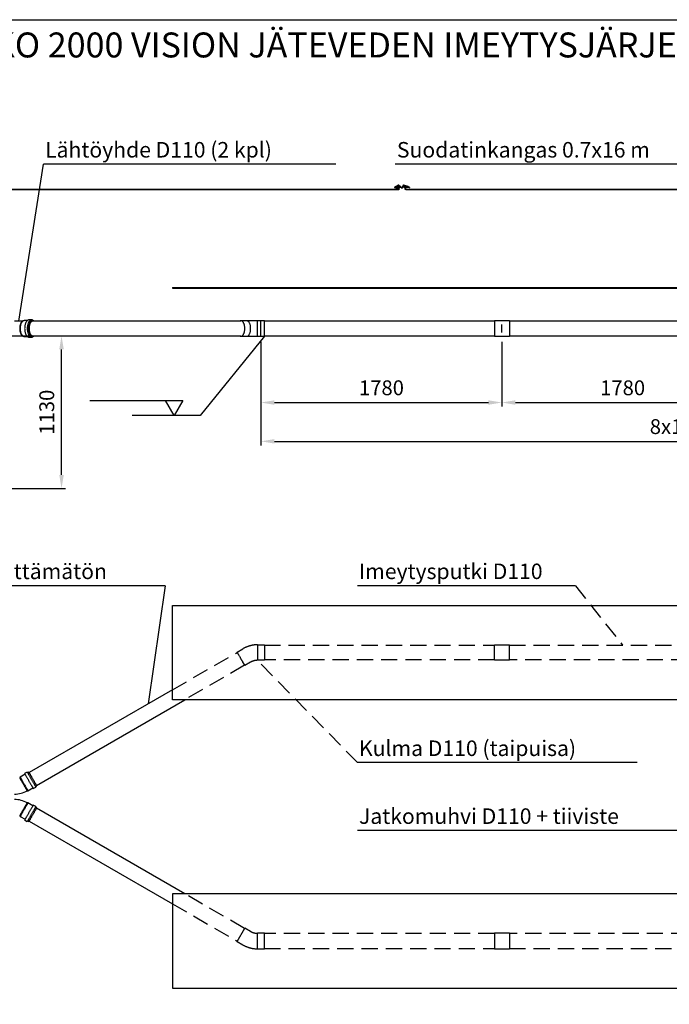
# Model space of a CAD drawing. Units: millimetres. Extents: x 0 to 16800, y 0 to 11880.
# Drawn here: x 3758 to 8570, y 4581 to 11880 of the extents above; entities that cross this region are included whole.
import ezdxf
from ezdxf.enums import TextEntityAlignment as Align

# ---------------------------------------------------------------- set-up
doc = ezdxf.new("R2010")
doc.units = ezdxf.units.MM
doc.header["$LTSCALE"] = 240
doc.linetypes.add('DASHED', pattern=[0.75, 0.5, -0.25])
for name, color, linetype in [('Katko', 6, 'DASHED'), ('Mitat', 1, 'Continuous'), ('Teksti', 5, 'Continuous')]:
    doc.layers.add(name, color=color, linetype=linetype)
doc.styles.add('Huom', font='arial.ttf')
doc.styles.add('ROMANS', font='ROMANS.SHX')
doc.dimstyles.new('ISO-25', dxfattribs={"dimtxt": 2.5, "dimasz": 2.5, "dimexe": 1.25, "dimexo": 0.625, "dimtad": 1, "dimtxsty": 'Standard', "dimcen": 2.5, "dimadec": 0, "dimazin": 0, "dimtfac": 1, "dimtmove": 0, "dimatfit": 3, "dimfxl": 0, "dimarcsym": 0})

# ---------------------------------------------------------------- blocks, each defined once
blk = doc.blocks.new('*D28')
at = {"layer": 'Defpoints', "color": 0}
for p in [(3613.9, 9535.8), (4067.9, 9535.8), (2849.2, 8405.8)]:
    blk.add_point(p, dxfattribs=at)
at = {"layer": 'Mitat', "color": 0, "lineweight": -2}
for p, q in [((3653.9, 9535.8), (4097.9, 9535.8)), ((4067.9, 8505.8), (4067.9, 9435.8)), ((2889.2, 8405.8), (4097.9, 8405.8))]:
    blk.add_line(p, q, dxfattribs=at)
at = {"layer": 'Mitat', "color": 0}
for points in [[(4051.2, 9435.8), (4084.6, 9435.8), (4067.9, 9535.8)], [(4051.2, 8505.8), (4084.6, 8505.8), (4067.9, 8405.8)]]:
    blk.add_solid(points, dxfattribs=at)
at = {"layer": 'Mitat', "color": 0, "insert": (3972.9, 8970.8), "char_height": 110, "attachment_point": 5, "rotation": 90, "style": 'ROMANS'}
blk.add_mtext('1130', dxfattribs=at)
blk = doc.blocks.new('*D30')
at = {"layer": 'Defpoints', "color": 0}
for p in [(7330.5, 9533.3), (9118.5, 9533.3), (9118.5, 9042.2)]:
    blk.add_point(p, dxfattribs=at)
at = {"layer": 'Mitat', "color": 0, "lineweight": -2}
for p, q in [((7330.5, 9493.3), (7330.5, 9012.2)), ((9118.5, 9493.3), (9118.5, 9012.2)), ((7430.5, 9042.2), (9018.5, 9042.2))]:
    blk.add_line(p, q, dxfattribs=at)
at = {"layer": 'Mitat', "color": 0}
for points in [[(7430.5, 9058.8), (7430.5, 9025.5), (7330.5, 9042.2)], [(9018.5, 9058.8), (9018.5, 9025.5), (9118.5, 9042.2)]]:
    blk.add_solid(points, dxfattribs=at)
at = {"layer": 'Mitat', "color": 0, "insert": (8224.5, 9137.2), "char_height": 110, "attachment_point": 5, "style": 'ROMANS'}
blk.add_mtext('1780', dxfattribs=at)
blk = doc.blocks.new('*D31')
at = {"layer": 'Defpoints', "color": 0}
for p in [(12296.6, 9562.1), (5545.5, 9533.3), (12296.6, 8754.4)]:
    blk.add_point(p, dxfattribs=at)
at = {"layer": 'Mitat', "color": 0, "lineweight": -2}
for p, q in [((5545.5, 9493.3), (5545.5, 8724.4)), ((12296.6, 9522.1), (12296.6, 8724.4)), ((5645.5, 8754.4), (12196.6, 8754.4))]:
    blk.add_line(p, q, dxfattribs=at)
at = {"layer": 'Mitat', "color": 0}
for points in [[(5645.5, 8771), (5645.5, 8737.7), (5545.5, 8754.4)], [(12196.6, 8771), (12196.6, 8737.7), (12296.6, 8754.4)]]:
    blk.add_solid(points, dxfattribs=at)
at = {"layer": 'Mitat', "color": 0, "insert": (8921.1, 8849.4), "char_height": 110, "attachment_point": 5, "style": 'ROMANS'}
blk.add_mtext('8x1780=14300', dxfattribs=at)
blk = doc.blocks.new('*D34')
at = {"layer": 'Defpoints', "color": 0}
for p in [(5545.5, 9533.3), (7330.5, 9533.3), (7330.5, 9042.2)]:
    blk.add_point(p, dxfattribs=at)
at = {"layer": 'Mitat', "color": 0, "lineweight": -2}
for p, q in [((5545.5, 9493.3), (5545.5, 9012.2)), ((7330.5, 9493.3), (7330.5, 9012.2)), ((5645.5, 9042.2), (7230.5, 9042.2))]:
    blk.add_line(p, q, dxfattribs=at)
at = {"layer": 'Mitat', "color": 0}
for points in [[(5645.5, 9058.8), (5645.5, 9025.5), (5545.5, 9042.2)], [(7230.5, 9058.8), (7230.5, 9025.5), (7330.5, 9042.2)]]:
    blk.add_solid(points, dxfattribs=at)
at = {"layer": 'Mitat', "color": 0, "insert": (6438, 9137.2), "char_height": 110, "attachment_point": 5, "style": 'ROMANS'}
blk.add_mtext('1780', dxfattribs=at)

msp = doc.modelspace()

# ---------------------------------------------------------------- linework, layer by layer
at = {"lineweight": 35}
for p, q in [((3297.1, 10621.2), (6567.9, 10621.2)), ((6620.2, 10621.2), (9943.4, 10621.2))]:
    msp.add_line(p, q, dxfattribs=at)
for p, q in [((4889.5, 9893.8), (9900.5, 9893.8)), ((4889.5, 9893.8), (4889.5, 9890.8)), ((4889.5, 9890.8), (9900.3, 9890.8)), ((3780.9, 9645.8), (3720.3, 9645.8)), ((3780.7, 9645.7), (3776.5, 9642.7)), ((3813.5, 9649), (3790.4, 9649)), ((3846.2, 9654.8), (3826.8, 9654.8)), ((3854.9, 9649), (3846.2, 9649)), ((5396.9, 9645.8), (3854.9, 9645.8)), ((5440.2, 9648.3), (5396.9, 9648.3)), ((5520.5, 9648.3), (5440.2, 9648.3)), ((5570.5, 9648.3), (5520.5, 9648.3)), ((5520.5, 9533.3), (5520.5, 9648.3)), ((5570.5, 9533.3), (5570.5, 9648.3)), ((7275.5, 9645.8), (5570.5, 9645.8)), ((7385.5, 9648.3), (7275.5, 9648.3)), ((7275.5, 9648.3), (7275.5, 9546.9)), ((7385.5, 9648.3), (7385.5, 9546.9)), ((9063.5, 9645.8), (7385.5, 9645.8)), ((3720.3, 9535.8), (3780.9, 9535.8)), ((3776.5, 9539), (3780.7, 9536)), ((3790.4, 9532.6), (3813.5, 9532.6)), ((3826.8, 9526.8), (3846.2, 9526.8)), ((3846.2, 9532.6), (3854.9, 9532.6)), ((3854.9, 9535.8), (5396.9, 9535.8)), ((5396.9, 9533.3), (5440.2, 9533.3)), ((5440.2, 9533.3), (5520.5, 9533.3)), ((5520.5, 9533.3), (5570.5, 9533.3)), ((5570.5, 9535.8), (7275.5, 9535.8)), ((7275.5, 9546.9), (7275.5, 9533.3)), ((7275.5, 9533.3), (7385.5, 9533.3)), ((7385.5, 9546.9), (7385.5, 9533.3)), ((7385.5, 9535.8), (9063.5, 9535.8)), ((4889.5, 7538.8), (9429.4, 7538.8)), ((4889.5, 6838.8), (4889.5, 7538.8)), ((4889.5, 7538.8), (9429.4, 7538.8)), ((4889.5, 6838.8), (4889.5, 7538.8)), ((4889.5, 6912.9), (3827.4, 6299.7)), ((3882.4, 6204.4), (4981.3, 6838.8)), ((9388.1, 6838.8), (4889.5, 6838.8)), ((9388.1, 6838.8), (4889.5, 6838.8)), ((3797.7, 6286.2), (3761.3, 6265.2)), ((3814.2, 6302.5), (3794.8, 6291.3)), ((3825.8, 6302.4), (3817.1, 6297.4)), ((3761.3, 6265.2), (3758.1, 6259.7)), ((3813.1, 6164.4), (3819.5, 6164.4)), ((3819.5, 6164.4), (3855.9, 6185.4)), ((3858.8, 6180.4), (3878.2, 6191.6)), ((3875.3, 6196.6), (3884, 6201.6)), ((3819.5, 6074.7), (3813.1, 6074.7)), ((3855.9, 6053.6), (3819.5, 6074.7)), ((3878.2, 6047.5), (3858.8, 6058.7)), ((3884, 6037.4), (3875.3, 6042.4)), ((4981.3, 5400.2), (3882.4, 6034.7)), ((3758.1, 5979.4), (3761.3, 5973.9)), ((3761.3, 5973.9), (3797.7, 5952.8)), ((3794.8, 5947.8), (3814.2, 5936.6)), ((3817.1, 5941.6), (3825.8, 5936.6)), ((3827.4, 5939.4), (4889.5, 5326.2)), ((4889.5, 5400.2), (4889.5, 4700.2)), ((9303.3, 5400.2), (4889.5, 5400.2)), ((4889.5, 5400.2), (4889.5, 4700.2)), ((9303.3, 5400.2), (4889.5, 5400.2)), ((4889.5, 4700.2), (9262.1, 4700.2)), ((4889.5, 4700.2), (9262.1, 4700.2))]:
    msp.add_line(p, q)
for points in [[(6572.2, 10632.1), (6561.8, 10645.1), (6535.6, 10636), (6563.5, 10653.6), (6590.6, 10632.4)], [(6572.2, 10632.1), (6559.6, 10631.9), (6546, 10630.1), (6568, 10629.4), (6567.9, 10621.2)], [(6605.7, 10636.2), (6609.7, 10650.3), (6620.5, 10647.6), (6602.2, 10654.2), (6592, 10632.4), (6590.6, 10632.4)], [(6605.7, 10636.2), (6627.3, 10645.3), (6646.8, 10635.4), (6625.8, 10637.6), (6609.5, 10628.3)], [(6609.5, 10628.3), (6620.2, 10621.2)]]:
    msp.add_lwpolyline(points, dxfattribs=at)
at = {"flags": 128}
for points in [[(3776.5, 9642.7), (3774.8, 9641.4), (3772.8, 9639.5), (3770.9, 9637.3), (3769.1, 9634.8), (3767.4, 9632), (3765.8, 9628.9), (3764.3, 9625.6), (3763, 9622.1), (3761.8, 9618.3), (3760.8, 9614.4), (3759.9, 9610.3), (3759.2, 9606.1), (3758.7, 9601.8), (3758.3, 9597.5), (3758.1, 9593), (3758.1, 9588.6), (3758.3, 9584.2), (3758.7, 9579.8), (3759.2, 9575.5), (3759.9, 9571.3), (3760.8, 9567.3), (3761.8, 9563.3), (3763, 9559.6), (3764.3, 9556), (3765.8, 9552.7), (3767.4, 9549.7), (3769.1, 9546.9), (3770.9, 9544.3), (3772.8, 9542.1), (3774.8, 9540.2), (3776.5, 9539)], [(3790.4, 9649), (3788.7, 9648.9), (3786.5, 9648.5), (3784.3, 9647.7), (3782.1, 9646.6), (3779.9, 9645.1), (3777.9, 9643.3), (3775.9, 9641.2), (3774, 9638.8), (3772.1, 9636.1), (3770.4, 9633.2), (3768.9, 9629.9), (3767.4, 9626.5), (3766.1, 9622.8), (3764.9, 9619), (3763.9, 9614.9), (3763.1, 9610.7), (3762.4, 9606.4), (3761.9, 9602.1), (3761.5, 9597.6), (3761.3, 9593.1), (3761.3, 9588.6), (3761.5, 9584.1), (3761.9, 9579.6), (3762.4, 9575.2), (3763.1, 9570.9), (3763.9, 9566.8), (3764.9, 9562.7), (3766.1, 9558.9), (3767.4, 9555.2), (3768.9, 9551.7), (3770.4, 9548.5), (3772.1, 9545.5), (3774, 9542.8), (3775.9, 9540.4), (3777.9, 9538.3), (3779.9, 9536.5), (3782.1, 9535.1), (3784.3, 9534), (3786.5, 9533.2), (3788.7, 9532.7), (3790.4, 9532.6)], [(3826.8, 9654.8), (3824.5, 9654.7), (3822.1, 9654.1), (3819.7, 9653.2), (3817.4, 9652), (3815.2, 9650.4), (3813, 9648.5), (3810.8, 9646.3), (3808.8, 9643.7), (3806.9, 9640.9), (3805.1, 9637.7), (3803.4, 9634.4), (3801.8, 9630.7), (3800.4, 9626.9), (3799.1, 9622.8), (3798, 9618.6), (3797.1, 9614.2), (3796.3, 9609.7), (3795.6, 9605.1), (3795.2, 9600.4), (3794.9, 9595.6), (3794.8, 9590.8), (3794.9, 9586.1), (3795.2, 9581.3), (3795.6, 9576.6), (3796.3, 9572), (3797.1, 9567.5), (3798, 9563.1), (3799.1, 9558.8), (3800.4, 9554.8), (3801.8, 9550.9), (3803.4, 9547.3), (3805.1, 9543.9), (3806.9, 9540.8), (3808.8, 9538), (3810.8, 9535.4), (3813, 9533.2), (3815.2, 9531.3), (3817.4, 9529.7), (3819.7, 9528.4), (3822.1, 9527.5), (3824.5, 9527), (3826.8, 9526.8)], [(3860.8, 9647.8), (3860.1, 9648.5), (3857.9, 9650.4), (3855.7, 9652), (3853.4, 9653.2), (3851, 9654.1), (3848.6, 9654.7), (3846.2, 9654.8), (3843.8, 9654.7), (3841.5, 9654.1), (3839.1, 9653.2), (3836.8, 9652), (3834.5, 9650.4), (3832.4, 9648.5), (3830.2, 9646.3), (3828.2, 9643.7), (3826.3, 9640.9), (3824.5, 9637.7), (3822.8, 9634.4), (3821.2, 9630.7), (3819.8, 9626.9), (3818.5, 9622.8), (3817.4, 9618.6), (3816.5, 9614.2), (3815.7, 9609.7), (3815, 9605.1), (3814.6, 9600.4), (3814.3, 9595.6), (3814.2, 9590.8), (3814.3, 9586.1), (3814.6, 9581.3), (3815, 9576.6), (3815.7, 9572), (3816.5, 9567.5), (3817.4, 9563.1), (3818.5, 9558.8), (3819.8, 9554.8), (3821.2, 9550.9), (3822.8, 9547.3), (3824.5, 9543.9), (3826.3, 9540.8), (3828.2, 9538), (3830.2, 9535.4), (3832.4, 9533.2), (3834.5, 9531.3), (3836.8, 9529.7), (3839.1, 9528.4), (3841.5, 9527.5), (3843.8, 9527), (3846.2, 9526.8), (3848.6, 9527), (3851, 9527.5), (3853.4, 9528.4), (3855.7, 9529.7), (3857.9, 9531.3), (3860.1, 9533.2), (3860.8, 9533.8)], [(3846.2, 9649), (3844.5, 9648.9), (3842.3, 9648.5), (3840.1, 9647.7), (3837.9, 9646.6), (3835.8, 9645.1), (3833.7, 9643.3), (3831.7, 9641.2), (3829.8, 9638.8), (3828, 9636.1), (3826.3, 9633.2), (3824.7, 9629.9), (3823.2, 9626.5), (3821.9, 9622.8), (3820.8, 9619), (3819.7, 9614.9), (3818.9, 9610.7), (3818.2, 9606.4), (3817.7, 9602.1), (3817.3, 9597.6), (3817.2, 9593.1), (3817.2, 9588.6), (3817.3, 9584.1), (3817.7, 9579.6), (3818.2, 9575.2), (3818.9, 9570.9), (3819.7, 9566.8), (3820.8, 9562.7), (3821.9, 9558.9), (3823.2, 9555.2), (3824.7, 9551.7), (3826.3, 9548.5), (3828, 9545.5), (3829.8, 9542.8), (3831.7, 9540.4), (3833.7, 9538.3), (3835.8, 9536.5), (3837.9, 9535.1), (3840.1, 9534), (3842.3, 9533.2), (3844.5, 9532.7), (3846.2, 9532.6)], [(3864.4, 9645.8), (3864.3, 9645.9), (3862.2, 9647.2), (3860, 9648.2), (3857.7, 9648.8), (3855.5, 9649), (3853.2, 9648.9), (3851, 9648.5), (3848.7, 9647.7), (3846.6, 9646.6), (3844.4, 9645.1), (3842.3, 9643.3), (3840.4, 9641.2), (3838.4, 9638.8), (3836.6, 9636.1), (3834.9, 9633.2), (3833.4, 9629.9), (3831.9, 9626.5), (3830.6, 9622.8), (3829.4, 9619), (3828.4, 9614.9), (3827.6, 9610.7), (3826.9, 9606.4), (3826.3, 9602.1), (3826, 9597.6), (3825.8, 9593.1), (3825.8, 9588.6), (3826, 9584.1), (3826.3, 9579.6), (3826.9, 9575.2), (3827.6, 9570.9), (3828.4, 9566.8), (3829.4, 9562.7), (3830.6, 9558.9), (3831.9, 9555.2), (3833.4, 9551.7), (3834.9, 9548.5), (3836.6, 9545.5), (3838.4, 9542.8), (3840.4, 9540.4), (3842.3, 9538.3), (3844.4, 9536.5), (3846.6, 9535.1), (3848.7, 9534), (3851, 9533.2), (3853.2, 9532.7), (3855.5, 9532.6), (3857.7, 9532.9), (3860, 9533.5), (3862.2, 9534.5), (3864.3, 9535.8), (3864.4, 9535.8)], [(3856, 9645.8), (3853.8, 9645.8), (3851.6, 9645.4), (3849.4, 9644.7), (3847.2, 9643.7), (3845.1, 9642.3), (3843.1, 9640.5), (3841.2, 9638.5), (3839.3, 9636.1), (3837.5, 9633.4), (3835.9, 9630.5), (3834.3, 9627.3), (3832.9, 9623.9), (3831.7, 9620.2), (3830.6, 9616.4), (3829.6, 9612.4), (3828.8, 9608.3), (3828.2, 9604), (3827.8, 9599.7), (3827.5, 9595.3), (3827.4, 9590.8), (3827.5, 9586.4), (3827.8, 9582), (3828.2, 9577.7), (3828.8, 9573.4), (3829.6, 9569.3), (3830.6, 9565.3), (3831.7, 9561.4), (3832.9, 9557.8), (3834.3, 9554.4), (3835.9, 9551.2), (3837.5, 9548.2), (3839.3, 9545.6), (3841.2, 9543.2), (3843.1, 9541.1), (3845.1, 9539.4), (3847.2, 9538), (3849.4, 9536.9), (3851.6, 9536.2), (3853.8, 9535.8), (3856, 9535.8)], [(5396.9, 9533.3), (5399.2, 9533.5), (5401.4, 9534), (5403.6, 9534.9), (5405.8, 9536.1), (5407.9, 9537.7), (5410, 9539.6), (5411.9, 9541.8), (5413.8, 9544.3), (5415.6, 9547.1), (5417.2, 9550.2), (5418.8, 9553.5), (5420.2, 9557), (5421.4, 9560.8), (5422.5, 9564.7), (5423.5, 9568.8), (5424.2, 9573.1), (5424.9, 9577.4), (5425.3, 9581.8), (5425.6, 9586.3), (5425.7, 9590.8), (5425.6, 9595.3), (5425.3, 9599.8), (5424.9, 9604.3), (5424.2, 9608.6), (5423.5, 9612.8), (5422.5, 9616.9), (5421.4, 9620.9), (5420.2, 9624.6), (5418.8, 9628.2), (5417.2, 9631.5), (5415.6, 9634.6), (5413.8, 9637.4), (5411.9, 9639.9), (5410, 9642.1), (5407.9, 9644), (5405.8, 9645.5), (5403.6, 9646.7), (5401.4, 9647.6), (5399.2, 9648.2), (5396.9, 9648.3), (5394.6, 9648.2), (5392.4, 9647.6), (5390.2, 9646.7), (5388.5, 9645.8)], [(5440.2, 9533.3), (5442.5, 9533.5), (5444.7, 9534), (5446.9, 9534.9), (5449.1, 9536.1), (5451.2, 9537.7), (5453.3, 9539.6), (5455.2, 9541.8), (5457.1, 9544.3), (5458.9, 9547.1), (5460.5, 9550.2), (5462.1, 9553.5), (5463.5, 9557), (5464.7, 9560.8), (5465.8, 9564.7), (5466.8, 9568.8), (5467.5, 9573.1), (5468.2, 9577.4), (5468.6, 9581.8), (5468.9, 9586.3), (5469, 9590.8), (5468.9, 9595.3), (5468.6, 9599.8), (5468.2, 9604.3), (5467.5, 9608.6), (5466.8, 9612.8), (5465.8, 9616.9), (5464.7, 9620.9), (5463.5, 9624.6), (5462.1, 9628.2), (5460.5, 9631.5), (5458.9, 9634.6), (5457.1, 9637.4), (5455.2, 9639.9), (5453.3, 9642.1), (5451.2, 9644), (5449.1, 9645.5), (5446.9, 9646.7), (5444.7, 9647.6), (5442.5, 9648.2), (5440.2, 9648.3), (5440.2, 9648.3)], [(3794.8, 6291.3), (3794.9, 6291.1), (3795.2, 6290.6), (3795.6, 6289.9), (3796.3, 6288.8), (3797.1, 6287.4), (3798, 6285.8), (3799.1, 6283.8), (3800.4, 6281.6), (3801.8, 6279.2), (3803.4, 6276.5), (3805.1, 6273.5), (3806.9, 6270.4), (3808.8, 6267.1), (3810.8, 6263.6), (3813, 6259.9), (3815.2, 6256.1), (3817.4, 6252.2), (3819.7, 6248.2), (3822.1, 6244.1), (3824.5, 6240), (3826.8, 6235.8), (3829.2, 6231.7), (3831.6, 6227.6), (3834, 6223.5), (3836.3, 6219.5), (3838.5, 6215.6), (3840.7, 6211.8), (3842.8, 6208.1), (3844.9, 6204.6), (3846.8, 6201.3), (3848.6, 6198.1), (3850.3, 6195.2), (3851.9, 6192.5), (3853.3, 6190), (3854.6, 6187.8), (3855.7, 6185.9), (3856.6, 6184.2), (3857.4, 6182.9), (3858, 6181.8), (3858.5, 6181), (3858.8, 6180.6), (3858.8, 6180.4)], [(3814.2, 6302.5), (3814.3, 6302.3), (3814.6, 6301.8), (3815, 6301.1), (3815.7, 6300), (3816.5, 6298.6), (3817.4, 6297), (3818.5, 6295), (3819.8, 6292.8), (3821.2, 6290.4), (3822.8, 6287.7), (3824.5, 6284.7), (3826.3, 6281.6), (3828.2, 6278.3), (3830.2, 6274.8), (3832.4, 6271.1), (3834.5, 6267.3), (3836.8, 6263.4), (3839.1, 6259.4), (3841.5, 6255.3), (3843.8, 6251.2), (3846.2, 6247), (3848.6, 6242.9), (3851, 6238.8), (3853.4, 6234.7), (3855.7, 6230.7), (3857.9, 6226.8), (3860.1, 6223), (3862.2, 6219.3), (3864.3, 6215.8), (3866.2, 6212.5), (3868, 6209.3), (3869.7, 6206.4), (3871.3, 6203.7), (3872.7, 6201.2), (3874, 6199), (3875.1, 6197.1), (3876, 6195.4), (3876.8, 6194.1), (3877.4, 6193), (3877.9, 6192.2), (3878.2, 6191.8), (3878.2, 6191.6)], [(3825.8, 6302.4), (3825.8, 6302.4), (3826, 6302.1), (3826.3, 6301.5), (3826.9, 6300.6), (3827.6, 6299.4), (3828.4, 6297.9), (3829.4, 6296.2), (3830.6, 6294.2), (3831.9, 6291.9), (3833.4, 6289.4), (3834.9, 6286.6), (3836.6, 6283.7), (3838.4, 6280.5), (3840.4, 6277.2), (3842.3, 6273.8), (3844.4, 6270.2), (3846.6, 6266.5), (3848.7, 6262.7), (3851, 6258.9), (3853.2, 6255), (3855.5, 6251.1), (3857.7, 6247.2), (3860, 6243.3), (3862.2, 6239.5), (3864.3, 6235.7), (3866.4, 6232.1), (3868.5, 6228.5), (3870.4, 6225.2), (3872.3, 6221.9), (3874, 6218.9), (3875.7, 6216.1), (3877.2, 6213.4), (3878.6, 6211), (3879.8, 6208.9), (3880.9, 6207), (3881.8, 6205.4), (3882.6, 6204), (3883.2, 6203), (3883.7, 6202.2), (3883.9, 6201.8), (3884, 6201.6)], [(3758.1, 6259.7), (3758.1, 6259.6), (3758.3, 6259.3), (3758.7, 6258.7), (3759.2, 6257.8), (3759.9, 6256.6), (3760.8, 6255.1), (3761.8, 6253.3), (3763, 6251.2), (3764.3, 6248.9), (3765.8, 6246.4), (3767.4, 6243.6), (3769.1, 6240.7), (3770.9, 6237.5), (3772.8, 6234.2), (3774.8, 6230.7), (3776.9, 6227.1), (3779, 6223.4), (3781.2, 6219.7), (3783.4, 6215.9), (3785.6, 6212)], [(3761.3, 6265.2), (3761.3, 6265.2), (3761.5, 6264.9), (3761.9, 6264.3), (3762.4, 6263.4), (3763.1, 6262.2), (3763.9, 6260.7), (3764.9, 6258.9), (3766.1, 6256.9), (3767.4, 6254.6), (3768.9, 6252.1), (3770.4, 6249.4), (3772.1, 6246.5), (3774, 6243.3), (3775.9, 6240), (3777.9, 6236.6), (3779.9, 6233), (3782.1, 6229.3), (3784.3, 6225.5), (3786.5, 6221.6), (3788.7, 6217.7), (3791, 6213.8), (3793.2, 6209.9), (3795.5, 6206.1), (3797.7, 6202.2), (3799.8, 6198.5), (3801.9, 6194.8), (3804, 6191.3), (3805.9, 6187.9), (3807.8, 6184.7), (3809.6, 6181.7), (3811.2, 6178.8), (3812.7, 6176.2), (3814.1, 6173.8), (3815.3, 6171.7), (3816.4, 6169.8), (3817.4, 6168.2), (3818.1, 6166.8), (3818.7, 6165.8), (3819.2, 6165), (3819.4, 6164.6), (3819.5, 6164.4)], [(3785.6, 6212), (3787.8, 6208.2), (3790, 6204.4), (3792.2, 6200.6), (3794.3, 6197), (3796.4, 6193.4), (3798.4, 6189.9), (3800.3, 6186.6), (3802.1, 6183.4), (3803.9, 6180.5), (3805.5, 6177.7), (3806.9, 6175.1), (3808.3, 6172.8), (3809.4, 6170.8), (3810.5, 6169), (3811.3, 6167.5), (3812, 6166.3), (3812.6, 6165.4), (3812.9, 6164.8), (3813.1, 6164.4), (3813.1, 6164.4)], [(3813.1, 6074.7), (3813.1, 6074.6), (3812.9, 6074.3), (3812.6, 6073.7), (3812, 6072.8), (3811.3, 6071.6), (3810.5, 6070.1), (3809.4, 6068.3), (3808.3, 6066.2), (3806.9, 6063.9), (3805.5, 6061.4), (3803.9, 6058.6), (3802.1, 6055.7), (3800.3, 6052.5), (3798.4, 6049.2), (3796.4, 6045.7), (3794.3, 6042.1), (3792.2, 6038.4), (3790, 6034.7), (3787.8, 6030.9), (3785.6, 6027), (3783.4, 6023.2), (3781.2, 6019.4), (3779, 6015.6), (3776.9, 6012), (3774.8, 6008.4), (3772.8, 6004.9), (3770.9, 6001.6), (3769.1, 5998.4), (3767.4, 5995.5), (3765.8, 5992.7), (3764.3, 5990.1), (3763, 5987.8), (3761.8, 5985.8), (3760.8, 5984), (3759.9, 5982.5), (3759.2, 5981.3), (3758.7, 5980.4), (3758.3, 5979.8), (3758.1, 5979.4), (3758.1, 5979.4)], [(3819.5, 6074.7), (3819.4, 6074.5), (3819.2, 6074.1), (3818.7, 6073.3), (3818.1, 6072.3), (3817.4, 6070.9), (3816.4, 6069.3), (3815.3, 6067.4), (3814.1, 6065.3), (3812.7, 6062.9), (3811.2, 6060.3), (3809.6, 6057.4), (3807.8, 6054.4), (3805.9, 6051.1), (3804, 6047.8), (3801.9, 6044.2), (3799.8, 6040.6), (3797.7, 6036.8), (3795.5, 6033), (3793.2, 6029.1), (3791, 6025.2), (3788.7, 6021.3), (3786.5, 6017.4), (3784.3, 6013.6), (3782.1, 6009.8), (3779.9, 6006.1), (3777.9, 6002.5), (3775.9, 5999.1), (3774, 5995.8), (3772.1, 5992.6), (3770.4, 5989.7), (3768.9, 5986.9), (3767.4, 5984.4), (3766.1, 5982.2), (3764.9, 5980.1), (3763.9, 5978.4), (3763.1, 5976.9), (3762.4, 5975.7), (3761.9, 5974.8), (3761.5, 5974.2), (3761.3, 5973.9), (3761.3, 5973.9)], [(3858.8, 6058.7), (3858.8, 6058.5), (3858.5, 6058), (3858, 6057.3), (3857.4, 6056.2), (3856.6, 6054.8), (3855.7, 6053.2), (3854.6, 6051.2), (3853.3, 6049), (3851.9, 6046.6), (3850.3, 6043.9), (3848.6, 6040.9), (3846.8, 6037.8), (3844.9, 6034.5), (3842.8, 6031), (3840.7, 6027.3), (3838.5, 6023.5), (3836.3, 6019.6), (3834, 6015.6), (3831.6, 6011.5), (3829.2, 6007.4), (3826.8, 6003.2), (3824.5, 5999.1), (3822.1, 5995), (3819.7, 5990.9), (3817.4, 5986.9), (3815.2, 5983), (3813, 5979.2), (3810.8, 5975.5), (3808.8, 5972), (3806.9, 5968.7), (3805.1, 5965.5), (3803.4, 5962.6), (3801.8, 5959.9), (3800.4, 5957.4), (3799.1, 5955.2), (3798, 5953.3), (3797.1, 5951.6), (3796.3, 5950.3), (3795.6, 5949.2), (3795.2, 5948.4), (3794.9, 5948), (3794.8, 5947.8), (3794.8, 5947.8)], [(3878.2, 6047.5), (3878.2, 6047.3), (3877.9, 6046.8), (3877.4, 6046.1), (3876.8, 6045), (3876, 6043.6), (3875.1, 6042), (3874, 6040), (3872.7, 6037.8), (3871.3, 6035.4), (3869.7, 6032.7), (3868, 6029.7), (3866.2, 6026.6), (3864.3, 6023.3), (3862.2, 6019.8), (3860.1, 6016.1), (3857.9, 6012.3), (3855.7, 6008.4), (3853.4, 6004.4), (3851, 6000.3), (3848.6, 5996.2), (3846.2, 5992), (3843.8, 5987.9), (3841.5, 5983.8), (3839.1, 5979.7), (3836.8, 5975.7), (3834.5, 5971.8), (3832.4, 5968), (3830.2, 5964.3), (3828.2, 5960.8), (3826.3, 5957.5), (3824.5, 5954.3), (3822.8, 5951.4), (3821.2, 5948.7), (3819.8, 5946.2), (3818.5, 5944), (3817.4, 5942.1), (3816.5, 5940.4), (3815.7, 5939.1), (3815, 5938), (3814.6, 5937.2), (3814.3, 5936.8), (3814.2, 5936.6), (3814.2, 5936.6)], [(3884, 6037.4), (3883.9, 6037.3), (3883.7, 6036.8), (3883.2, 6036.1), (3882.6, 6035), (3881.8, 6033.7), (3880.9, 6032.1), (3879.8, 6030.2), (3878.6, 6028), (3877.2, 6025.7), (3875.7, 6023), (3874, 6020.2), (3872.3, 6017.1), (3870.4, 6013.9), (3868.5, 6010.5), (3866.4, 6007), (3864.3, 6003.4), (3862.2, 5999.6), (3860, 5995.8), (3857.7, 5991.9), (3855.5, 5988), (3853.2, 5984.1), (3851, 5980.2), (3848.7, 5976.4), (3846.6, 5972.6), (3844.4, 5968.9), (3842.3, 5965.3), (3840.4, 5961.8), (3838.4, 5958.5), (3836.6, 5955.4), (3834.9, 5952.5), (3833.4, 5949.7), (3831.9, 5947.2), (3830.6, 5944.9), (3829.4, 5942.9), (3828.4, 5941.2), (3827.6, 5939.7), (3826.9, 5938.5), (3826.3, 5937.6), (3826, 5937), (3825.8, 5936.7), (3825.8, 5936.6)]]:
    msp.add_lwpolyline(points, dxfattribs=at)
for centre, radius, start, end in [((5397.1, 9549.4), 16.1, 237.63885, 269.15869), ((3720.3, 6325.2), 185.6, 270, 300), ((3720.3, 5913.9), 185.6, 60, 90)]:
    msp.add_arc(centre, radius, start, end)
at = {"layer": 'Katko'}
for p, q in [((5545.5, 9533.3), (5545.5, 9648.3)), ((7330.5, 9562.1), (7330.5, 9619.6)), ((5520.5, 7246.3), (5570.5, 7246.3)), ((5520.5, 7246.3), (5520.5, 7131.3)), ((5570.5, 7246.3), (5570.5, 7131.3)), ((5570.5, 7243.8), (7275.5, 7243.8)), ((7275.5, 7131.3), (7275.5, 7246.3)), ((7275.5, 7246.3), (7385.5, 7246.3)), ((7385.5, 7131.3), (7385.5, 7246.3)), ((7385.5, 7243.8), (9063.5, 7243.8)), ((4889.5, 6912.9), (5369.4, 7189.9)), ((5368.2, 7192.1), (5411.5, 7217.1)), ((5424.4, 7094.7), (4981.3, 6838.8)), ((5469, 7117.5), (5425.7, 7092.5)), ((5570.5, 7131.3), (5520.5, 7131.3)), ((7275.5, 7133.8), (5570.5, 7133.8)), ((7385.5, 7131.3), (7275.5, 7131.3)), ((9063.5, 7133.8), (7385.5, 7133.8)), ((5424.4, 5144.4), (4981.3, 5400.2)), ((4889.5, 5326.2), (5369.4, 5049.1)), ((5368.2, 5047), (5425.7, 5146.6)), ((5469, 5121.6), (5425.7, 5146.6)), ((5368.2, 5047), (5411.5, 5022)), ((5570.5, 5107.7), (5520.5, 5107.7)), ((5520.5, 4992.7), (5520.5, 5107.7)), ((5570.5, 4992.7), (5570.5, 5107.7)), ((7275.5, 5105.2), (5570.5, 5105.2)), ((7275.5, 5107.7), (7275.5, 4992.7)), ((7385.5, 5107.7), (7275.5, 5107.7)), ((7385.5, 5107.7), (7385.5, 4992.7)), ((9063.5, 5105.2), (7385.5, 5105.2)), ((5520.5, 4992.7), (5570.5, 4992.7)), ((5570.5, 4995.2), (7275.5, 4995.2)), ((7275.5, 4992.7), (7385.5, 4992.7)), ((7385.5, 4995.2), (9063.5, 4995.2))]:
    msp.add_line(p, q, dxfattribs=at)
at = {"layer": 'Katko', "flags": 128}
msp.add_lwpolyline([(5394.6, 7146.2), (5396.9, 7142.3), (5399.2, 7138.4), (5401.4, 7134.5), (5403.6, 7130.7), (5405.8, 7126.9), (5407.9, 7123.3), (5410, 7119.7), (5411.9, 7116.3), (5413.8, 7113), (5415.6, 7110), (5417.2, 7107.1), (5418.8, 7104.5), (5420.2, 7102), (5421.4, 7099.9), (5422.5, 7097.9), (5423.5, 7096.3), (5424.2, 7095), (5424.9, 7093.9), (5425.3, 7093.1), (5425.6, 7092.7), (5425.7, 7092.5), (5425.6, 7092.7), (5425.3, 7093.1), (5424.9, 7093.9), (5424.2, 7095), (5423.5, 7096.3), (5422.5, 7097.9), (5421.4, 7099.9), (5420.2, 7102), (5418.8, 7104.5), (5417.2, 7107.1), (5415.6, 7110), (5413.8, 7113), (5411.9, 7116.3), (5410, 7119.7), (5407.9, 7123.3), (5405.8, 7126.9), (5403.6, 7130.7), (5401.4, 7134.5), (5399.2, 7138.4), (5396.9, 7142.3), (5394.6, 7146.2), (5392.4, 7150.1), (5390.2, 7153.9), (5388, 7157.7), (5385.9, 7161.4), (5383.9, 7164.9), (5381.9, 7168.3), (5380, 7171.6), (5378.2, 7174.7), (5376.6, 7177.5), (5375, 7180.2), (5373.6, 7182.6), (5372.4, 7184.8), (5371.3, 7186.7), (5370.3, 7188.3), (5369.6, 7189.7), (5368.9, 7190.7), (5368.5, 7191.5), (5368.2, 7192), (5368.2, 7192.1), (5368.2, 7192.1), (5368.2, 7192), (5368.5, 7191.5), (5368.9, 7190.7), (5369.6, 7189.7), (5370.3, 7188.3), (5371.3, 7186.7), (5372.4, 7184.8), (5373.6, 7182.6), (5375, 7180.2), (5376.6, 7177.5), (5378.2, 7174.7), (5380, 7171.6), (5381.9, 7168.3), (5383.9, 7164.9), (5385.9, 7161.4), (5388, 7157.7), (5390.2, 7153.9), (5392.4, 7150.1), (5394.6, 7146.2)], dxfattribs=at)
at = {"layer": 'Katko'}
for centre, radius, start, end in [((5520.5, 7028.2), 218.2, 90, 120), ((5520.5, 7028.2), 103.2, 90, 120), ((5520.5, 5210.9), 103.2, 240, 270), ((5520.5, 5210.9), 218.2, 240, 270)]:
    msp.add_arc(centre, radius, start, end, dxfattribs=at)
at = {"layer": 'Teksti'}
for p, q in [((3750.6, 9645.8), (3934.2, 10809.1)), ((6100, 10809.1), (3934.2, 10809.1)), ((8900, 10809.1), (6540.4, 10809.1)), ((5570.5, 9533.3), (5094.6, 8946.5)), ((4277.3, 9057.8), (4966.1, 9057.8)), ((4901.8, 8946.5), (4837.5, 9057.8)), ((4966.1, 9057.8), (4901.8, 8946.5)), ((5094.6, 8946.5), (4592.1, 8946.5)), ((4836.3, 7684.2), (2160, 7684.2)), ((4836.3, 7684.2), (4709.4, 6808.9)), ((7874.6, 7684.2), (6259.6, 7684.2)), ((8332.5, 6372.8), (6259.6, 6372.8)), ((8760, 5869.5), (6259.6, 5869.5))]:
    msp.add_line(p, q, dxfattribs=at)
at = {"layer": 'Teksti', "linetype": 'DASHED'}
for p, q in [((7874.6, 7684.2), (8224.5, 7243.8)), ((6259.6, 6372.8), (5520.5, 7131.3))]:
    msp.add_line(p, q, dxfattribs=at)
at = {"layer": 'Teksti'}
msp.add_lwpolyline([(0, 0), (0, 11880), (16800, 11880), (16800, 0), (0, 0)], dxfattribs=at)

# ---------------------------------------------------------------- texts
at = {"layer": 'Teksti', "style": 'Huom'}
msp.add_text('%%USAKO 2000 VISION JÄTEVEDEN IMEYTYSJÄRJESTELMÄ (2,0 m³)', height=185, dxfattribs=at).set_placement((6899, 11692.7), align=Align.MIDDLE_CENTER)
at = {"layer": 'Teksti', "style": 'ROMANS'}
for s, p in [('Lähtöyhde D110 (2 kpl)', (3946.2, 10858.3)), ('Suodatinkangas 0.7x16 m', (6552.4, 10858.3)), ("Jakoputki D110, rei'ittämätön", (2217.9, 7733.4)), ('Imeytysputki D110', (6271.6, 7733.4)), ('Kulma D110 (taipuisa)', (6271.6, 6422)), ('Jatkomuhvi D110 + tiiviste', (6271.6, 5918.7))]:
    msp.add_text(s, height=115, dxfattribs=at).set_placement(p)

# ---------------------------------------------------------------- dimensions: what is measured, and where the dimension line sits
at = {"layer": 'Mitat'}
dim = msp.add_linear_dim(base=(12296.6, 8754.4), p1=(5545.5, 9533.3), p2=(12296.6, 9562.1), text='8x1780=14300', dimstyle='ISO-25', override={"dimscale": 40, "dimtxt": 2.75, "dimexe": 0.75, "dimexo": 1, "dimgap": 1, "dimdec": 0, "dimtxsty": 'ROMANS', "dimtdec": 0}, dxfattribs=at)
dim.commit()
dim.dimension.update_dxf_attribs({"geometry": '*D31', "text_midpoint": (8921.1, 8754.4), "dimtype": 160})
dim = msp.add_linear_dim(base=(4067.9, 9535.8), p1=(2849.2, 8405.8), p2=(3613.9, 9535.8), angle=90, dimstyle='ISO-25', override={"dimscale": 40, "dimtxt": 2.75, "dimexe": 0.75, "dimexo": 1, "dimgap": 1, "dimdec": 0, "dimtxsty": 'ROMANS', "dimtdec": 0}, dxfattribs=at)
dim.commit()
dim.dimension.update_dxf_attribs({"geometry": '*D28', "text_midpoint": (4067.9, 8970.8), "dimtype": 160})
for base, p1, p2, picture, middle in [((7330.5, 9042.2), (5545.5, 9533.3), (7330.5, 9533.3), '*D34', (6438, 9137.2)), ((9118.5, 9042.2), (7330.5, 9533.3), (9118.5, 9533.3), '*D30', (8224.5, 9137.2))]:
    dim = msp.add_linear_dim(base=base, p1=p1, p2=p2, text='1780', dimstyle='ISO-25', override={"dimscale": 40, "dimtxt": 2.75, "dimexe": 0.75, "dimexo": 1, "dimgap": 1, "dimdec": 0, "dimtxsty": 'ROMANS', "dimtdec": 0}, dxfattribs=at)
    dim.commit()
    dim.dimension.update_dxf_attribs({"geometry": picture, "text_midpoint": middle})

doc.saveas('drawing.dxf')
